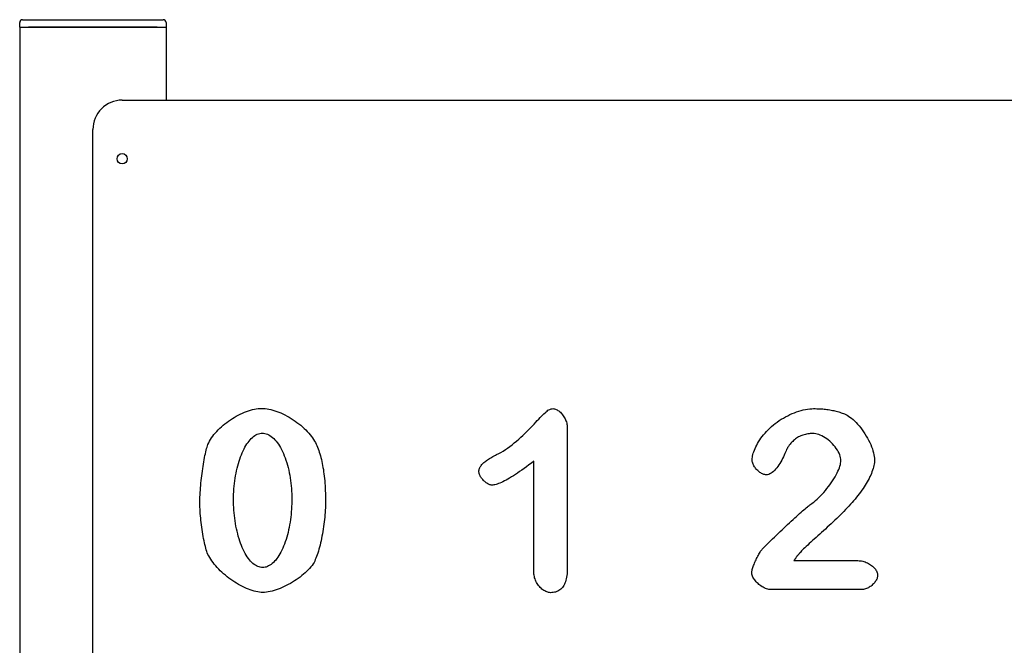
# Model space of a CAD drawing. Units: millimetres. Extents: x -1940 to 2360, y -1452 to 3960.
# Drawn here: x -440 to 232, y 3532 to 3960 of the extents above; entities that cross this region are included whole.
import ezdxf

# ---------------------------------------------------------------- set-up
doc = ezdxf.new("R2010")
doc.units = ezdxf.units.MM

# ---------------------------------------------------------------- blocks, each defined once
blk = doc.blocks.new('2D_pro_DWG')
at = {"color": 7, "linetype": 'Continuous'}
for p, q in [((-440, 3954.97), (-440, 3957.97)), ((-440, 3954.97), (-440, 2554.97)), ((-440, 3954.97), (-435, 3954.97)), ((-438, 3959.97), (-435, 3959.97)), ((-435, 3959.97), (-345, 3959.97)), ((-435, 3954.97), (-345, 3954.97)), ((-435, 3954.97), (-434, 3954.97)), ((-346, 3954.97), (-434, 3954.97)), ((-346, 3954.97), (-345, 3954.97)), ((-345, 3959.97), (-342, 3959.97)), ((-345, 3954.97), (-340, 3954.97)), ((-340, 3957.97), (-340, 3954.97)), ((-340, 3954.97), (-340, 3904.97)), ((-370, 3904.97), (790, 3904.97)), ((-390, 3124.97), (-390, 3884.97)), ((-286.54, 3691.69), (-285.16, 3692.23)), ((-285.16, 3692.23), (-283.78, 3692.72)), ((-283.78, 3692.72), (-282.41, 3693.15)), ((-282.41, 3693.15), (-281.05, 3693.52)), ((-281.05, 3693.52), (-279.71, 3693.83)), ((-279.71, 3693.83), (-278.39, 3694.07)), ((-278.39, 3694.07), (-277.09, 3694.25)), ((-277.09, 3694.25), (-275.82, 3694.35)), ((-275.82, 3694.35), (-274.57, 3694.39)), ((-274.57, 3694.39), (-273.46, 3694.36)), ((-273.46, 3694.36), (-272.3, 3694.26)), ((-272.3, 3694.26), (-271.08, 3694.1)), ((-271.08, 3694.1), (-269.82, 3693.87)), ((-269.82, 3693.87), (-268.52, 3693.58)), ((-268.52, 3693.58), (-267.18, 3693.23)), ((-267.18, 3693.23), (-265.82, 3692.81)), ((-265.82, 3692.81), (-264.44, 3692.34)), ((-264.44, 3692.34), (-263.04, 3691.81)), ((-81.2, 3691.4), (-80.49, 3692.03)), ((-80.49, 3692.03), (-79.82, 3692.58)), ((-79.82, 3692.58), (-79.18, 3693.04)), ((-79.18, 3693.04), (-78.58, 3693.42)), ((-78.58, 3693.42), (-78, 3693.71)), ((-78, 3693.71), (-77.44, 3693.94)), ((-77.44, 3693.94), (-76.89, 3694.09)), ((-76.89, 3694.09), (-76.34, 3694.17)), ((-76.34, 3694.17), (-75.78, 3694.2)), ((-75.78, 3694.2), (-75.21, 3694.16)), ((-75.21, 3694.16), (-74.65, 3694.06)), ((-74.65, 3694.06), (-74.07, 3693.89)), ((-74.07, 3693.89), (-73.5, 3693.66)), ((-73.5, 3693.66), (-72.93, 3693.37)), ((-72.93, 3693.37), (-72.36, 3693.03)), ((-72.36, 3693.03), (-71.8, 3692.63)), ((-71.8, 3692.63), (-71.25, 3692.19)), ((-71.25, 3692.19), (-70.72, 3691.7)), ((90.62, 3691.97), (92.15, 3692.48)), ((92.15, 3692.48), (93.67, 3692.92)), ((93.67, 3692.92), (95.18, 3693.3)), ((95.18, 3693.3), (96.67, 3693.62)), ((96.67, 3693.62), (98.13, 3693.87)), ((98.13, 3693.87), (99.56, 3694.05)), ((99.56, 3694.05), (100.94, 3694.16)), ((100.94, 3694.16), (102.27, 3694.2)), ((102.27, 3694.2), (103.33, 3694.19)), ((103.33, 3694.19), (104.38, 3694.17)), ((104.38, 3694.17), (105.41, 3694.13)), ((105.41, 3694.13), (106.43, 3694.09)), ((106.43, 3694.09), (107.44, 3694.02)), ((107.44, 3694.02), (108.44, 3693.95)), ((108.44, 3693.95), (109.42, 3693.86)), ((109.42, 3693.86), (110.39, 3693.76)), ((110.39, 3693.76), (111.35, 3693.64)), ((111.35, 3693.64), (112.3, 3693.51)), ((112.3, 3693.51), (113.23, 3693.36)), ((113.23, 3693.36), (114.15, 3693.2)), ((114.15, 3693.2), (115.06, 3693.03)), ((115.06, 3693.03), (115.95, 3692.84)), ((115.95, 3692.84), (116.83, 3692.64)), ((116.83, 3692.64), (117.7, 3692.43)), ((117.7, 3692.43), (118.55, 3692.2)), ((118.55, 3692.2), (119.4, 3691.96)), ((-298.61, 3684.75), (-297.35, 3685.68)), ((-297.35, 3685.68), (-296.05, 3686.57)), ((-296.05, 3686.57), (-294.74, 3687.43)), ((-294.74, 3687.43), (-293.4, 3688.25)), ((-293.4, 3688.25), (-292.05, 3689.03)), ((-292.05, 3689.03), (-290.68, 3689.76)), ((-290.68, 3689.76), (-289.31, 3690.45)), ((-289.31, 3690.45), (-287.93, 3691.1)), ((-287.93, 3691.1), (-286.54, 3691.69)), ((-263.04, 3691.81), (-261.63, 3691.22)), ((-261.63, 3691.22), (-260.22, 3690.58)), ((-260.22, 3690.58), (-258.8, 3689.89)), ((-258.8, 3689.89), (-257.39, 3689.15)), ((-257.39, 3689.15), (-256, 3688.36)), ((-256, 3688.36), (-254.61, 3687.53)), ((-254.61, 3687.53), (-253.25, 3686.66)), ((-253.25, 3686.66), (-251.91, 3685.74)), ((-251.91, 3685.74), (-250.6, 3684.8)), ((-87.52, 3684.87), (-86.46, 3686)), ((-86.46, 3686), (-85.45, 3687.08)), ((-85.45, 3687.08), (-84.5, 3688.09)), ((-84.5, 3688.09), (-83.6, 3689.03)), ((-83.6, 3689.03), (-82.75, 3689.9)), ((-82.75, 3689.9), (-81.95, 3690.69)), ((-81.95, 3690.69), (-81.2, 3691.4)), ((-70.72, 3691.7), (-70.19, 3691.17)), ((-70.19, 3691.17), (-69.69, 3690.6)), ((-69.69, 3690.6), (-69.21, 3690)), ((-69.21, 3690), (-68.75, 3689.37)), ((-68.75, 3689.37), (-68.31, 3688.71)), ((-68.31, 3688.71), (-67.9, 3688.02)), ((-67.9, 3688.02), (-67.53, 3687.32)), ((-67.53, 3687.32), (-67.19, 3686.59)), ((-67.19, 3686.59), (-66.88, 3685.85)), ((-66.88, 3685.85), (-66.62, 3685.1)), ((77.42, 3685.05), (78.78, 3686.01)), ((78.78, 3686.01), (80.18, 3686.92)), ((80.18, 3686.92), (81.61, 3687.79)), ((81.61, 3687.79), (83.07, 3688.61)), ((83.07, 3688.61), (84.55, 3689.39)), ((84.55, 3689.39), (86.05, 3690.12)), ((86.05, 3690.12), (87.56, 3690.79)), ((87.56, 3690.79), (89.09, 3691.41)), ((89.09, 3691.41), (90.62, 3691.97)), ((119.4, 3691.96), (120.23, 3691.71)), ((120.23, 3691.71), (121.04, 3691.44)), ((121.04, 3691.44), (121.85, 3691.15)), ((121.85, 3691.15), (122.64, 3690.86)), ((122.64, 3690.86), (123.42, 3690.55)), ((123.42, 3690.55), (124.19, 3690.22)), ((124.19, 3690.22), (125.11, 3689.74)), ((125.11, 3689.74), (126.07, 3689.16)), ((126.07, 3689.16), (127.08, 3688.46)), ((127.08, 3688.46), (128.11, 3687.66)), ((128.11, 3687.66), (129.16, 3686.76)), ((129.16, 3686.76), (130.22, 3685.78)), ((130.22, 3685.78), (131.28, 3684.71)), ((-306.39, 3677.55), (-305.42, 3678.64)), ((-305.42, 3678.64), (-304.4, 3679.71)), ((-304.4, 3679.71), (-303.32, 3680.77)), ((-303.32, 3680.77), (-302.2, 3681.8)), ((-302.2, 3681.8), (-301.04, 3682.81)), ((-301.04, 3682.81), (-299.84, 3683.8)), ((-299.84, 3683.8), (-298.61, 3684.75)), ((-250.6, 3684.8), (-249.33, 3683.82)), ((-249.33, 3683.82), (-248.09, 3682.81)), ((-248.09, 3682.81), (-246.89, 3681.77)), ((-246.89, 3681.77), (-245.74, 3680.72)), ((-245.74, 3680.72), (-244.64, 3679.64)), ((-244.64, 3679.64), (-243.59, 3678.56)), ((-94.92, 3677.26), (-93.58, 3678.59)), ((-93.58, 3678.59), (-92.27, 3679.9)), ((-92.27, 3679.9), (-91.01, 3681.19)), ((-91.01, 3681.19), (-89.79, 3682.46)), ((-89.79, 3682.46), (-88.63, 3683.69)), ((-88.63, 3683.69), (-87.52, 3684.87)), ((-66.62, 3685.1), (-66.4, 3684.34)), ((-66.4, 3684.34), (-66.22, 3683.58)), ((-66.22, 3683.58), (-66.09, 3682.82)), ((-66.09, 3682.82), (-66.01, 3682.05)), ((-66.01, 3682.05), (-65.98, 3681.3)), ((-65.98, 3681.3), (-65.98, 3585.29)), ((69.1, 3677.5), (70.14, 3678.65)), ((70.14, 3678.65), (71.24, 3679.78)), ((71.24, 3679.78), (72.38, 3680.9)), ((72.38, 3680.9), (73.57, 3681.98)), ((73.57, 3681.98), (74.81, 3683.04)), ((74.81, 3683.04), (76.1, 3684.06)), ((76.1, 3684.06), (77.42, 3685.05)), ((131.28, 3684.71), (132.34, 3683.56)), ((132.34, 3683.56), (133.39, 3682.35)), ((133.39, 3682.35), (134.41, 3681.07)), ((134.41, 3681.07), (135.42, 3679.74)), ((135.42, 3679.74), (136.39, 3678.36)), ((-310.92, 3670.8), (-310.34, 3671.94)), ((-310.34, 3671.94), (-309.68, 3673.07)), ((-309.68, 3673.07), (-308.96, 3674.21)), ((-308.96, 3674.21), (-308.16, 3675.33)), ((-308.16, 3675.33), (-307.31, 3676.45)), ((-307.31, 3676.45), (-306.39, 3677.55)), ((-284.06, 3671.11), (-283.34, 3672.07)), ((-283.34, 3672.07), (-282.59, 3672.95)), ((-282.59, 3672.95), (-281.83, 3673.77)), ((-281.83, 3673.77), (-281.05, 3674.51)), ((-281.05, 3674.51), (-280.25, 3675.17)), ((-280.25, 3675.17), (-279.44, 3675.75)), ((-279.44, 3675.75), (-278.62, 3676.25)), ((-278.62, 3676.25), (-277.77, 3676.67)), ((-277.77, 3676.67), (-276.92, 3676.99)), ((-276.92, 3676.99), (-276.05, 3677.23)), ((-276.05, 3677.23), (-275.17, 3677.37)), ((-275.17, 3677.37), (-274.28, 3677.42)), ((-274.28, 3677.42), (-273.42, 3677.37)), ((-273.42, 3677.37), (-272.54, 3677.24)), ((-272.54, 3677.24), (-271.67, 3677.01)), ((-271.67, 3677.01), (-270.79, 3676.68)), ((-270.79, 3676.68), (-269.92, 3676.27)), ((-269.92, 3676.27), (-269.05, 3675.77)), ((-269.05, 3675.77), (-268.19, 3675.19)), ((-268.19, 3675.19), (-267.35, 3674.51)), ((-267.35, 3674.51), (-266.51, 3673.75)), ((-266.51, 3673.75), (-265.69, 3672.91)), ((-265.69, 3672.91), (-264.88, 3671.99)), ((-264.88, 3671.99), (-264.09, 3670.99)), ((-243.59, 3678.56), (-242.6, 3677.46)), ((-242.6, 3677.46), (-241.66, 3676.36)), ((-241.66, 3676.36), (-240.8, 3675.27)), ((-240.8, 3675.27), (-240, 3674.17)), ((-240, 3674.17), (-239.27, 3673.09)), ((-239.27, 3673.09), (-238.61, 3672.02)), ((-238.61, 3672.02), (-238.03, 3670.97)), ((-102.16, 3670.75), (-100.66, 3672)), ((-100.66, 3672), (-99.18, 3673.29)), ((-99.18, 3673.29), (-97.73, 3674.6)), ((-97.73, 3674.6), (-96.31, 3675.93)), ((-96.31, 3675.93), (-94.92, 3677.26)), ((64.72, 3671.59), (65.48, 3672.78)), ((65.48, 3672.78), (66.3, 3673.97)), ((66.3, 3673.97), (67.18, 3675.15)), ((67.18, 3675.15), (68.11, 3676.33)), ((68.11, 3676.33), (69.1, 3677.5)), ((88.6, 3672.41), (87.97, 3671.83)), ((89.24, 3672.96), (88.6, 3672.41)), ((89.9, 3673.48), (89.24, 3672.96)), ((90.58, 3673.96), (89.9, 3673.48)), ((91.28, 3674.41), (90.58, 3673.96)), ((91.99, 3674.83), (91.28, 3674.41)), ((92.72, 3675.21), (91.99, 3674.83)), ((93.46, 3675.56), (92.72, 3675.21)), ((94.22, 3675.88), (93.46, 3675.56)), ((95, 3676.16), (94.22, 3675.88)), ((95.79, 3676.41), (95, 3676.16)), ((96.6, 3676.63), (95.79, 3676.41)), ((97.42, 3676.81), (96.6, 3676.63)), ((98.26, 3676.96), (97.42, 3676.81)), ((99.12, 3677.08), (98.26, 3676.96)), ((99.99, 3677.16), (99.12, 3677.08)), ((100.88, 3677.21), (99.99, 3677.16)), ((101.78, 3677.23), (100.88, 3677.21)), ((102.69, 3677.18), (101.78, 3677.23)), ((103.66, 3677.03), (102.69, 3677.18)), ((104.68, 3676.8), (103.66, 3677.03)), ((105.73, 3676.47), (104.68, 3676.8)), ((106.81, 3676.05), (105.73, 3676.47)), ((107.91, 3675.55), (106.81, 3676.05)), ((109.01, 3674.97), (107.91, 3675.55)), ((110.11, 3674.32), (109.01, 3674.97)), ((111.2, 3673.59), (110.11, 3674.32)), ((112.27, 3672.79), (111.2, 3673.59)), ((113.3, 3671.94), (112.27, 3672.79)), ((114.3, 3671.03), (113.3, 3671.94)), ((136.39, 3678.36), (137.32, 3676.95)), ((137.32, 3676.95), (138.21, 3675.5)), ((138.21, 3675.5), (139.05, 3674.03)), ((139.05, 3674.03), (139.84, 3672.55)), ((139.84, 3672.55), (140.56, 3671.07)), ((-312.91, 3664.64), (-312.62, 3665.81)), ((-312.62, 3665.81), (-312.32, 3666.9)), ((-312.32, 3666.9), (-312.02, 3667.91)), ((-312.02, 3667.91), (-311.72, 3668.83)), ((-311.72, 3668.83), (-311.42, 3669.66)), ((-311.42, 3669.66), (-310.92, 3670.8)), ((-287.98, 3664.04), (-287.38, 3665.36)), ((-287.38, 3665.36), (-286.76, 3666.63)), ((-286.76, 3666.63), (-286.12, 3667.84)), ((-286.12, 3667.84), (-285.45, 3669)), ((-285.45, 3669), (-284.77, 3670.09)), ((-284.77, 3670.09), (-284.06, 3671.11)), ((-264.09, 3670.99), (-263.32, 3669.91)), ((-263.32, 3669.91), (-262.58, 3668.76)), ((-262.58, 3668.76), (-261.86, 3667.53)), ((-261.86, 3667.53), (-261.16, 3666.24)), ((-261.16, 3666.24), (-260.5, 3664.89)), ((-238.03, 3670.97), (-237.53, 3669.95)), ((-237.53, 3669.95), (-237.06, 3668.92)), ((-237.06, 3668.92), (-236.62, 3667.85)), ((-236.62, 3667.85), (-236.19, 3666.75)), ((-236.19, 3666.75), (-235.77, 3665.62)), ((-235.77, 3665.62), (-235.38, 3664.46)), ((-111.31, 3664.32), (-109.8, 3665.22)), ((-109.8, 3665.22), (-108.27, 3666.2)), ((-108.27, 3666.2), (-106.74, 3667.25)), ((-106.74, 3667.25), (-105.21, 3668.36)), ((-105.21, 3668.36), (-103.68, 3669.53)), ((-103.68, 3669.53), (-102.16, 3670.75)), ((61.4, 3664.77), (61.8, 3665.84)), ((61.8, 3665.84), (62.26, 3666.95)), ((62.26, 3666.95), (62.78, 3668.08)), ((62.78, 3668.08), (63.37, 3669.24)), ((63.37, 3669.24), (64.01, 3670.41)), ((64.01, 3670.41), (64.72, 3671.59)), ((83.48, 3665.39), (83.08, 3664.49)), ((83.82, 3666.17), (83.48, 3665.39)), ((84.11, 3666.82), (83.82, 3666.17)), ((84.35, 3667.32), (84.11, 3666.82)), ((84.52, 3667.63), (84.35, 3667.32)), ((85.06, 3668.41), (84.52, 3667.63)), ((85.61, 3669.16), (85.06, 3668.41)), ((86.17, 3669.88), (85.61, 3669.16)), ((86.75, 3670.56), (86.17, 3669.88)), ((87.35, 3671.21), (86.75, 3670.56)), ((87.97, 3671.83), (87.35, 3671.21)), ((115.25, 3670.07), (114.3, 3671.03)), ((116.15, 3669.07), (115.25, 3670.07)), ((116.99, 3668.04), (116.15, 3669.07)), ((117.76, 3666.98), (116.99, 3668.04)), ((118.46, 3665.9), (117.76, 3666.98)), ((119.08, 3664.82), (118.46, 3665.9)), ((140.56, 3671.07), (141.23, 3669.59)), ((141.23, 3669.59), (141.83, 3668.13)), ((141.83, 3668.13), (142.36, 3666.69)), ((142.36, 3666.69), (142.81, 3665.29)), ((142.81, 3665.29), (143.19, 3663.94)), ((-314.28, 3657.83), (-314.02, 3659.3)), ((-314.02, 3659.3), (-313.75, 3660.73)), ((-313.75, 3660.73), (-313.47, 3662.09)), ((-313.47, 3662.09), (-313.19, 3663.4)), ((-313.19, 3663.4), (-312.91, 3664.64)), ((-290.13, 3658.25), (-289.63, 3659.77)), ((-289.63, 3659.77), (-289.1, 3661.24)), ((-289.1, 3661.24), (-288.55, 3662.66)), ((-288.55, 3662.66), (-287.98, 3664.04)), ((-260.5, 3664.89), (-259.86, 3663.47)), ((-259.86, 3663.47), (-259.25, 3662)), ((-259.25, 3662), (-258.67, 3660.47)), ((-258.67, 3660.47), (-258.12, 3658.9)), ((-258.12, 3658.9), (-257.61, 3657.27)), ((-235.38, 3664.46), (-235, 3663.26)), ((-235, 3663.26), (-234.64, 3662.04)), ((-234.64, 3662.04), (-234.3, 3660.78)), ((-234.3, 3660.78), (-233.97, 3659.49)), ((-233.97, 3659.49), (-233.67, 3658.17)), ((-121.72, 3658.37), (-121.09, 3658.84)), ((-121.09, 3658.84), (-120.43, 3659.31)), ((-120.43, 3659.31), (-119.75, 3659.77)), ((-119.75, 3659.77), (-119.03, 3660.22)), ((-119.03, 3660.22), (-118.29, 3660.67)), ((-118.29, 3660.67), (-117.53, 3661.11)), ((-117.53, 3661.11), (-116.74, 3661.54)), ((-116.74, 3661.54), (-115.94, 3661.96)), ((-115.94, 3661.96), (-115.12, 3662.37)), ((-115.12, 3662.37), (-114.27, 3662.78)), ((-114.27, 3662.78), (-112.81, 3663.5)), ((-112.81, 3663.5), (-111.31, 3664.32)), ((60.28, 3659.38), (60.31, 3660.12)), ((60.31, 3658.77), (60.28, 3659.38)), ((60.31, 3660.12), (60.4, 3660.93)), ((60.39, 3658.16), (60.31, 3658.77)), ((60.4, 3660.93), (60.56, 3661.81)), ((60.56, 3661.81), (60.78, 3662.75)), ((60.78, 3662.75), (61.05, 3663.74)), ((61.05, 3663.74), (61.4, 3664.77)), ((80.47, 3659.07), (79.85, 3657.93)), ((81.07, 3660.22), (80.47, 3659.07)), ((81.63, 3661.35), (81.07, 3660.22)), ((82.16, 3662.46), (81.63, 3661.35)), ((82.64, 3663.51), (82.16, 3662.46)), ((83.08, 3664.49), (82.64, 3663.51)), ((119.62, 3663.74), (119.08, 3664.82)), ((120.06, 3662.67), (119.62, 3663.74)), ((120.42, 3661.62), (120.06, 3662.67)), ((120.68, 3660.6), (120.42, 3661.62)), ((120.84, 3659.62), (120.68, 3660.6)), ((120.89, 3658.7), (120.84, 3659.62)), ((120.85, 3657.9), (120.89, 3658.7)), ((143.19, 3663.94), (143.48, 3662.64)), ((143.48, 3662.64), (143.7, 3661.41)), ((143.7, 3661.41), (143.83, 3660.25)), ((143.83, 3660.25), (143.87, 3659.19)), ((143.87, 3659.19), (143.84, 3658.28)), ((-315.24, 3651.58), (-315.02, 3653.19)), ((-315.02, 3653.19), (-314.78, 3654.77)), ((-314.78, 3654.77), (-314.53, 3656.32)), ((-314.53, 3656.32), (-314.28, 3657.83)), ((-292.2, 3650.08), (-291.84, 3651.78)), ((-291.84, 3651.78), (-291.46, 3653.45)), ((-291.46, 3653.45), (-291.04, 3655.09)), ((-291.04, 3655.09), (-290.6, 3656.69)), ((-290.6, 3656.69), (-290.13, 3658.25)), ((-257.61, 3657.27), (-257.13, 3655.61)), ((-257.13, 3655.61), (-256.68, 3653.91)), ((-256.68, 3653.91), (-256.27, 3652.17)), ((-256.27, 3652.17), (-255.89, 3650.41)), ((-233.67, 3658.17), (-233.38, 3656.82)), ((-233.38, 3656.82), (-233.1, 3655.43)), ((-233.1, 3655.43), (-232.85, 3654.02)), ((-232.85, 3654.02), (-232.61, 3652.57)), ((-232.61, 3652.57), (-232.39, 3651.09)), ((-126.4, 3651.24), (-126.37, 3651.77)), ((-126.37, 3651.77), (-126.29, 3652.3)), ((-126.29, 3652.3), (-126.15, 3652.83)), ((-126.15, 3652.83), (-125.97, 3653.35)), ((-125.97, 3653.35), (-125.74, 3653.87)), ((-125.74, 3653.87), (-125.46, 3654.39)), ((-125.46, 3654.39), (-125.13, 3654.9)), ((-125.13, 3654.9), (-124.76, 3655.41)), ((-124.76, 3655.41), (-124.35, 3655.92)), ((-124.35, 3655.92), (-123.9, 3656.42)), ((-123.9, 3656.42), (-123.41, 3656.92)), ((-123.41, 3656.92), (-122.88, 3657.41)), ((-122.88, 3657.41), (-122.32, 3657.89)), ((-122.32, 3657.89), (-121.72, 3658.37)), ((-97.05, 3652.2), (-98.56, 3651.15)), ((-95.49, 3653.31), (-97.05, 3652.2)), ((-93.89, 3654.48), (-95.49, 3653.31)), ((-92.23, 3655.7), (-93.89, 3654.48)), ((-90.52, 3656.98), (-92.23, 3655.7)), ((-88.77, 3658.32), (-90.52, 3656.98)), ((-88.77, 3582), (-88.77, 3658.32)), ((60.52, 3657.55), (60.39, 3658.16)), ((60.71, 3656.93), (60.52, 3657.55)), ((60.94, 3656.32), (60.71, 3656.93)), ((61.21, 3655.72), (60.94, 3656.32)), ((61.52, 3655.12), (61.21, 3655.72)), ((61.87, 3654.54), (61.52, 3655.12)), ((62.25, 3653.97), (61.87, 3654.54)), ((62.66, 3653.42), (62.25, 3653.97)), ((63.1, 3652.89), (62.66, 3653.42)), ((63.56, 3652.38), (63.1, 3652.89)), ((64.05, 3651.89), (63.56, 3652.38)), ((64.56, 3651.44), (64.05, 3651.89)), ((75.56, 3651.93), (74.79, 3651.18)), ((76.32, 3652.76), (75.56, 3651.93)), ((77.07, 3653.68), (76.32, 3652.76)), ((77.8, 3654.66), (77.07, 3653.68)), ((78.51, 3655.71), (77.8, 3654.66)), ((79.19, 3656.8), (78.51, 3655.71)), ((79.85, 3657.93), (79.19, 3656.8)), ((118.88, 3651.48), (119.41, 3652.69)), ((119.41, 3652.69), (119.85, 3653.86)), ((119.85, 3653.86), (120.22, 3654.98)), ((120.22, 3654.98), (120.51, 3656.02)), ((120.51, 3656.02), (120.72, 3657)), ((120.72, 3657), (120.85, 3657.9)), ((142.52, 3652.17), (142.13, 3651.08)), ((142.87, 3653.25), (142.52, 3652.17)), ((143.16, 3654.3), (142.87, 3653.25)), ((143.41, 3655.34), (143.16, 3654.3)), ((143.61, 3656.35), (143.41, 3655.34)), ((143.75, 3657.33), (143.61, 3656.35)), ((143.84, 3658.28), (143.75, 3657.33)), ((-316.2, 3643.33), (-316.03, 3644.99)), ((-316.03, 3644.99), (-315.85, 3646.65)), ((-315.85, 3646.65), (-315.66, 3648.3)), ((-315.66, 3648.3), (-315.46, 3649.95)), ((-315.46, 3649.95), (-315.24, 3651.58)), ((-293.08, 3644.8), (-292.82, 3646.59)), ((-292.82, 3646.59), (-292.53, 3648.35)), ((-292.53, 3648.35), (-292.2, 3650.08)), ((-255.89, 3650.41), (-255.55, 3648.63)), ((-255.55, 3648.63), (-255.25, 3646.83)), ((-255.25, 3646.83), (-254.98, 3645.02)), ((-254.98, 3645.02), (-254.75, 3643.2)), ((-232.39, 3651.09), (-232.19, 3649.58)), ((-232.19, 3649.58), (-232.01, 3648.04)), ((-232.01, 3648.04), (-231.84, 3646.46)), ((-231.84, 3646.46), (-231.69, 3644.86)), ((-126.37, 3650.77), (-126.4, 3651.24)), ((-126.29, 3650.28), (-126.37, 3650.77)), ((-126.16, 3649.78), (-126.29, 3650.28)), ((-125.98, 3649.27), (-126.16, 3649.78)), ((-125.76, 3648.75), (-125.98, 3649.27)), ((-125.49, 3648.23), (-125.76, 3648.75)), ((-125.19, 3647.71), (-125.49, 3648.23)), ((-124.86, 3647.19), (-125.19, 3647.71)), ((-124.49, 3646.67), (-124.86, 3647.19)), ((-124.1, 3646.17), (-124.49, 3646.67)), ((-123.68, 3645.68), (-124.1, 3646.17)), ((-123.24, 3645.2), (-123.68, 3645.68)), ((-122.79, 3644.74), (-123.24, 3645.2)), ((-107.79, 3645.37), (-108.91, 3644.77)), ((-106.61, 3646.02), (-107.79, 3645.37)), ((-105.39, 3646.74), (-106.61, 3646.02)), ((-104.12, 3647.5), (-105.39, 3646.74)), ((-102.81, 3648.33), (-104.12, 3647.5)), ((-101.44, 3649.21), (-102.81, 3648.33)), ((-100.03, 3650.15), (-101.44, 3649.21)), ((-98.56, 3651.15), (-100.03, 3650.15)), ((65.08, 3651.01), (64.56, 3651.44)), ((65.61, 3650.62), (65.08, 3651.01)), ((66.15, 3650.26), (65.61, 3650.62)), ((66.7, 3649.95), (66.15, 3650.26)), ((67.26, 3649.67), (66.7, 3649.95)), ((67.81, 3649.44), (67.26, 3649.67)), ((68.36, 3649.25), (67.81, 3649.44)), ((68.91, 3649.12), (68.36, 3649.25)), ((69.45, 3649.04), (68.91, 3649.12)), ((69.98, 3649.01), (69.45, 3649.04)), ((70.79, 3649.07), (69.98, 3649.01)), ((71.59, 3649.26), (70.79, 3649.07)), ((72.4, 3649.57), (71.59, 3649.26)), ((73.2, 3650), (72.4, 3649.57)), ((74, 3650.54), (73.2, 3650)), ((74.79, 3651.18), (74, 3650.54)), ((115.25, 3644.92), (116.1, 3646.27)), ((116.1, 3646.27), (116.89, 3647.61)), ((116.89, 3647.61), (117.63, 3648.93)), ((117.63, 3648.93), (118.29, 3650.22)), ((118.29, 3650.22), (118.88, 3651.48)), ((139.55, 3645.42), (138.92, 3644.27)), ((140.15, 3646.57), (139.55, 3645.42)), ((140.71, 3647.72), (140.15, 3646.57)), ((141.22, 3648.85), (140.71, 3647.72)), ((141.7, 3649.97), (141.22, 3648.85)), ((142.13, 3651.08), (141.7, 3649.97)), ((-316.71, 3636.83), (-316.6, 3638.42)), ((-316.6, 3638.42), (-316.48, 3640.04)), ((-316.48, 3640.04), (-316.35, 3641.68)), ((-316.35, 3641.68), (-316.2, 3643.33)), ((-293.8, 3637.47), (-293.67, 3639.33)), ((-293.67, 3639.33), (-293.51, 3641.17)), ((-293.51, 3641.17), (-293.31, 3643)), ((-293.31, 3643), (-293.08, 3644.8)), ((-254.75, 3643.2), (-254.55, 3641.38)), ((-254.55, 3641.38), (-254.39, 3639.57)), ((-254.39, 3639.57), (-254.27, 3637.77)), ((-231.69, 3644.86), (-231.56, 3643.22)), ((-231.56, 3643.22), (-231.44, 3641.55)), ((-231.44, 3641.55), (-231.35, 3639.85)), ((-231.35, 3639.85), (-231.27, 3638.12)), ((-122.32, 3644.31), (-122.79, 3644.74)), ((-121.83, 3643.9), (-122.32, 3644.31)), ((-121.34, 3643.52), (-121.83, 3643.9)), ((-120.84, 3643.18), (-121.34, 3643.52)), ((-120.34, 3642.86), (-120.84, 3643.18)), ((-119.84, 3642.59), (-120.34, 3642.86)), ((-119.35, 3642.36), (-119.84, 3642.59)), ((-118.86, 3642.18), (-119.35, 3642.36)), ((-118.38, 3642.04), (-118.86, 3642.18)), ((-117.92, 3641.96), (-118.38, 3642.04)), ((-117.47, 3641.93), (-117.92, 3641.96)), ((-116.84, 3641.96), (-117.47, 3641.93)), ((-116.15, 3642.04), (-116.84, 3641.96)), ((-115.41, 3642.18), (-116.15, 3642.04)), ((-114.63, 3642.38), (-115.41, 3642.18)), ((-113.8, 3642.64), (-114.63, 3642.38)), ((-112.92, 3642.95), (-113.8, 3642.64)), ((-111.99, 3643.32), (-112.92, 3642.95)), ((-111.01, 3643.75), (-111.99, 3643.32)), ((-109.98, 3644.23), (-111.01, 3643.75)), ((-108.91, 3644.77), (-109.98, 3644.23)), ((109.16, 3636.99), (110.27, 3638.26)), ((110.27, 3638.26), (111.34, 3639.56)), ((111.34, 3639.56), (112.38, 3640.88)), ((112.38, 3640.88), (113.39, 3642.22)), ((113.39, 3642.22), (114.34, 3643.57)), ((114.34, 3643.57), (115.25, 3644.92)), ((135.19, 3638.4), (134.34, 3637.21)), ((136.01, 3639.58), (135.19, 3638.4)), ((136.79, 3640.76), (136.01, 3639.58)), ((137.53, 3641.93), (136.79, 3640.76)), ((138.24, 3643.1), (137.53, 3641.93)), ((138.92, 3644.27), (138.24, 3643.1)), ((-316.94, 3630.81), (-316.91, 3632.25)), ((-316.91, 3632.25), (-316.86, 3633.74)), ((-316.86, 3633.74), (-316.79, 3635.27)), ((-316.79, 3635.27), (-316.71, 3636.83)), ((-293.97, 3631.84), (-293.95, 3633.73)), ((-293.95, 3630.12), (-293.97, 3631.84)), ((-293.95, 3633.73), (-293.89, 3635.6)), ((-293.89, 3635.6), (-293.8, 3637.47)), ((-254.27, 3637.77), (-254.18, 3636)), ((-254.18, 3636), (-254.13, 3634.24)), ((-254.13, 3634.24), (-254.11, 3632.52)), ((-254.11, 3632.52), (-254.13, 3630.8)), ((-231.27, 3638.12), (-231.21, 3636.35)), ((-231.21, 3636.35), (-231.16, 3634.56)), ((-231.16, 3634.56), (-231.14, 3632.73)), ((-231.14, 3632.73), (-231.13, 3630.87)), ((103.45, 3631.35), (104.6, 3632.36)), ((104.6, 3632.36), (105.75, 3633.44)), ((105.75, 3633.44), (106.9, 3634.58)), ((106.9, 3634.58), (108.04, 3635.76)), ((108.04, 3635.76), (109.16, 3636.99)), ((130.61, 3632.44), (129.6, 3631.24)), ((131.59, 3633.64), (130.61, 3632.44)), ((132.54, 3634.83), (131.59, 3633.64)), ((133.46, 3636.03), (132.54, 3634.83)), ((134.34, 3637.21), (133.46, 3636.03)), ((-316.95, 3629.42), (-316.94, 3630.81)), ((-316.94, 3628.16), (-316.95, 3629.42)), ((-316.9, 3626.83), (-316.94, 3628.16)), ((-316.84, 3625.45), (-316.9, 3626.83)), ((-316.76, 3624.01), (-316.84, 3625.45)), ((-293.9, 3628.36), (-293.95, 3630.12)), ((-293.82, 3626.57), (-293.9, 3628.36)), ((-293.7, 3624.77), (-293.82, 3626.57)), ((-293.55, 3622.96), (-293.7, 3624.77)), ((-254.35, 3625.51), (-254.49, 3623.72)), ((-254.25, 3627.29), (-254.35, 3625.51)), ((-254.17, 3629.06), (-254.25, 3627.29)), ((-254.13, 3630.8), (-254.17, 3629.06)), ((-231.32, 3624.87), (-231.42, 3623.3)), ((-231.24, 3626.42), (-231.32, 3624.87)), ((-231.18, 3627.94), (-231.24, 3626.42)), ((-231.14, 3629.43), (-231.18, 3627.94)), ((-231.13, 3630.87), (-231.14, 3629.43)), ((94.68, 3624.26), (95.6, 3625.06)), ((95.6, 3625.06), (96.45, 3625.8)), ((96.45, 3625.8), (97.25, 3626.47)), ((97.25, 3626.47), (97.98, 3627.07)), ((97.98, 3627.07), (98.63, 3627.61)), ((98.63, 3627.61), (99.22, 3628.06)), ((99.22, 3628.06), (99.72, 3628.44)), ((99.72, 3628.44), (100.14, 3628.74)), ((100.14, 3628.74), (101.21, 3629.53)), ((101.21, 3629.53), (102.32, 3630.4)), ((102.32, 3630.4), (103.45, 3631.35)), ((124.11, 3625.21), (122.94, 3623.99)), ((125.26, 3626.42), (124.11, 3625.21)), ((126.39, 3627.63), (125.26, 3626.42)), ((127.49, 3628.83), (126.39, 3627.63)), ((128.56, 3630.04), (127.49, 3628.83)), ((129.6, 3631.24), (128.56, 3630.04)), ((-316.66, 3622.53), (-316.76, 3624.01)), ((-316.53, 3621.01), (-316.66, 3622.53)), ((-316.39, 3619.46), (-316.53, 3621.01)), ((-316.23, 3617.89), (-316.39, 3619.46)), ((-293.37, 3621.13), (-293.55, 3622.96)), ((-293.15, 3619.31), (-293.37, 3621.13)), ((-292.9, 3617.49), (-293.15, 3619.31)), ((-255.09, 3618.34), (-255.35, 3616.56)), ((-254.86, 3620.13), (-255.09, 3618.34)), ((-254.66, 3621.92), (-254.86, 3620.13)), ((-254.49, 3623.72), (-254.66, 3621.92)), ((-231.85, 3618.46), (-232.04, 3616.82)), ((-231.69, 3620.09), (-231.85, 3618.46)), ((-231.54, 3621.7), (-231.69, 3620.09)), ((-231.42, 3623.3), (-231.54, 3621.7)), ((86.99, 3617.33), (88.2, 3618.44)), ((88.2, 3618.44), (89.37, 3619.52)), ((89.37, 3619.52), (90.52, 3620.56)), ((90.52, 3620.56), (91.63, 3621.55)), ((91.63, 3621.55), (92.69, 3622.51)), ((92.69, 3622.51), (93.71, 3623.41)), ((93.71, 3623.41), (94.68, 3624.26)), ((118.03, 3619.14), (116.76, 3617.92)), ((119.28, 3620.35), (118.03, 3619.14)), ((120.52, 3621.57), (119.28, 3620.35)), ((121.74, 3622.78), (120.52, 3621.57)), ((122.94, 3623.99), (121.74, 3622.78)), ((-316.05, 3616.31), (-316.23, 3617.89)), ((-315.85, 3614.72), (-316.05, 3616.31)), ((-315.64, 3613.12), (-315.85, 3614.72)), ((-315.41, 3611.54), (-315.64, 3613.12)), ((-315.17, 3609.97), (-315.41, 3611.54)), ((-292.61, 3615.69), (-292.9, 3617.49)), ((-292.29, 3613.89), (-292.61, 3615.69)), ((-291.93, 3612.12), (-292.29, 3613.89)), ((-291.54, 3610.37), (-291.93, 3612.12)), ((-256.34, 3611.32), (-256.73, 3609.63)), ((-255.98, 3613.05), (-256.34, 3611.32)), ((-255.65, 3614.8), (-255.98, 3613.05)), ((-255.35, 3616.56), (-255.65, 3614.8)), ((-232.71, 3611.91), (-232.97, 3610.29)), ((-232.47, 3613.55), (-232.71, 3611.91)), ((-232.24, 3615.18), (-232.47, 3613.55)), ((-232.04, 3616.82), (-232.24, 3615.18)), ((79.38, 3610.18), (80.67, 3611.41)), ((80.67, 3611.41), (81.96, 3612.63)), ((81.96, 3612.63), (83.24, 3613.84)), ((83.24, 3613.84), (84.51, 3615.02)), ((84.51, 3615.02), (85.76, 3616.19)), ((85.76, 3616.19), (86.99, 3617.33)), ((110.28, 3611.91), (108.98, 3610.73)), ((111.58, 3613.1), (110.28, 3611.91)), ((112.88, 3614.3), (111.58, 3613.1)), ((114.18, 3615.5), (112.88, 3614.3)), ((115.48, 3616.71), (114.18, 3615.5)), ((116.76, 3617.92), (115.48, 3616.71)), ((-314.92, 3608.42), (-315.17, 3609.97)), ((-314.65, 3606.9), (-314.92, 3608.42)), ((-314.38, 3605.42), (-314.65, 3606.9)), ((-314.09, 3603.98), (-314.38, 3605.42)), ((-291.12, 3608.66), (-291.54, 3610.37)), ((-290.67, 3606.97), (-291.12, 3608.66)), ((-290.18, 3605.33), (-290.67, 3606.97)), ((-289.66, 3603.73), (-290.18, 3605.33)), ((-258.1, 3604.74), (-258.61, 3603.2)), ((-257.61, 3606.33), (-258.1, 3604.74)), ((-257.16, 3607.96), (-257.61, 3606.33)), ((-256.73, 3609.63), (-257.16, 3607.96)), ((-233.84, 3605.51), (-234.16, 3603.97)), ((-233.53, 3607.08), (-233.84, 3605.51)), ((-233.24, 3608.68), (-233.53, 3607.08)), ((-232.97, 3610.29), (-233.24, 3608.68)), ((73, 3603.99), (74.25, 3605.22)), ((74.25, 3605.22), (75.52, 3606.45)), ((75.52, 3606.45), (76.8, 3607.69)), ((76.8, 3607.69), (78.08, 3608.94)), ((78.08, 3608.94), (79.38, 3610.18)), ((102.68, 3605.06), (101.49, 3603.99)), ((103.9, 3606.16), (102.68, 3605.06)), ((105.14, 3607.27), (103.9, 3606.16)), ((106.4, 3608.41), (105.14, 3607.27)), ((107.68, 3609.57), (106.4, 3608.41)), ((108.98, 3610.73), (107.68, 3609.57)), ((-313.8, 3602.59), (-314.09, 3603.98)), ((-313.5, 3601.27), (-313.8, 3602.59)), ((-313.19, 3600), (-313.5, 3601.27)), ((-312.88, 3598.82), (-313.19, 3600)), ((-312.56, 3597.71), (-312.88, 3598.82)), ((-289.12, 3602.18), (-289.66, 3603.73)), ((-288.54, 3600.67), (-289.12, 3602.18)), ((-287.94, 3599.23), (-288.54, 3600.67)), ((-287.3, 3597.84), (-287.94, 3599.23)), ((-260.32, 3598.84), (-260.95, 3597.5)), ((-259.72, 3600.24), (-260.32, 3598.84)), ((-259.15, 3601.69), (-259.72, 3600.24)), ((-258.61, 3603.2), (-259.15, 3601.69)), ((-235.58, 3598.16), (-235.97, 3596.82)), ((-235.21, 3599.55), (-235.58, 3598.16)), ((-234.85, 3600.98), (-235.21, 3599.55)), ((-234.5, 3602.46), (-234.85, 3600.98)), ((-234.16, 3603.97), (-234.5, 3602.46)), ((66.82, 3597.7), (67.16, 3598.1)), ((67.16, 3598.1), (68.26, 3599.23)), ((68.26, 3599.23), (69.4, 3600.39)), ((69.4, 3600.39), (70.57, 3601.57)), ((70.57, 3601.57), (71.78, 3602.77)), ((71.78, 3602.77), (73, 3603.99)), ((95.43, 3598.37), (94.67, 3597.61)), ((96.28, 3599.19), (95.43, 3598.37)), ((97.21, 3600.06), (96.28, 3599.19)), ((98.2, 3600.98), (97.21, 3600.06)), ((99.25, 3601.95), (98.2, 3600.98)), ((100.35, 3602.95), (99.25, 3601.95)), ((101.49, 3603.99), (100.35, 3602.95)), ((-312.23, 3596.69), (-312.56, 3597.71)), ((-311.91, 3595.77), (-312.23, 3596.69)), ((-311.42, 3594.64), (-311.91, 3595.77)), ((-310.87, 3593.51), (-311.42, 3594.64)), ((-310.23, 3592.38), (-310.87, 3593.51)), ((-309.53, 3591.24), (-310.23, 3592.38)), ((-308.77, 3590.1), (-309.53, 3591.24)), ((-286.65, 3596.51), (-287.3, 3597.84)), ((-285.97, 3595.24), (-286.65, 3596.51)), ((-285.26, 3594.05), (-285.97, 3595.24)), ((-284.54, 3592.92), (-285.26, 3594.05)), ((-283.8, 3591.87), (-284.54, 3592.92)), ((-283.03, 3590.89), (-283.8, 3591.87)), ((-264.41, 3591.72), (-265.16, 3590.77)), ((-263.68, 3592.74), (-264.41, 3591.72)), ((-262.96, 3593.83), (-263.68, 3592.74)), ((-262.27, 3594.99), (-262.96, 3593.83)), ((-261.59, 3596.21), (-262.27, 3594.99)), ((-260.95, 3597.5), (-261.59, 3596.21)), ((-237.64, 3592.03), (-238.08, 3591)), ((-237.2, 3593.13), (-237.64, 3592.03)), ((-236.78, 3594.3), (-237.2, 3593.13)), ((-236.37, 3595.53), (-236.78, 3594.3)), ((-235.97, 3596.82), (-236.37, 3595.53)), ((62.93, 3590.99), (63.31, 3591.79)), ((63.31, 3591.79), (63.7, 3592.58)), ((63.7, 3592.58), (64.1, 3593.35)), ((64.1, 3593.35), (64.5, 3594.09)), ((64.5, 3594.09), (64.9, 3594.81)), ((64.9, 3594.81), (65.3, 3595.48)), ((65.3, 3595.48), (65.69, 3596.12)), ((65.69, 3596.12), (66.08, 3596.7)), ((66.08, 3596.7), (66.45, 3597.23)), ((66.45, 3597.23), (66.82, 3597.7)), ((89.5, 3591.38), (89.32, 3591.12)), ((89.67, 3591.63), (89.5, 3591.38)), ((89.85, 3591.88), (89.67, 3591.63)), ((90.03, 3592.12), (89.85, 3591.88)), ((90.2, 3592.36), (90.03, 3592.12)), ((90.38, 3592.6), (90.2, 3592.36)), ((90.55, 3592.84), (90.38, 3592.6)), ((90.73, 3593.07), (90.55, 3592.84)), ((90.9, 3593.3), (90.73, 3593.07)), ((91.07, 3593.52), (90.9, 3593.3)), ((91.25, 3593.74), (91.07, 3593.52)), ((91.42, 3593.96), (91.25, 3593.74)), ((91.59, 3594.17), (91.42, 3593.96)), ((91.76, 3594.38), (91.59, 3594.17)), ((91.94, 3594.59), (91.76, 3594.38)), ((92.11, 3594.8), (91.94, 3594.59)), ((92.28, 3595), (92.11, 3594.8)), ((92.45, 3595.2), (92.28, 3595)), ((92.62, 3595.39), (92.45, 3595.2)), ((92.79, 3595.58), (92.62, 3595.39)), ((92.96, 3595.77), (92.79, 3595.58)), ((93.42, 3596.3), (92.96, 3595.77)), ((93.99, 3596.92), (93.42, 3596.3)), ((94.67, 3597.61), (93.99, 3596.92)), ((-307.94, 3588.97), (-308.77, 3590.1)), ((-307.06, 3587.84), (-307.94, 3588.97)), ((-306.12, 3586.72), (-307.06, 3587.84)), ((-305.13, 3585.61), (-306.12, 3586.72)), ((-304.09, 3584.52), (-305.13, 3585.61)), ((-303, 3583.44), (-304.09, 3584.52)), ((-282.26, 3589.99), (-283.03, 3590.89)), ((-281.47, 3589.16), (-282.26, 3589.99)), ((-280.66, 3588.42), (-281.47, 3589.16)), ((-279.85, 3587.76), (-280.66, 3588.42)), ((-279.03, 3587.19), (-279.85, 3587.76)), ((-278.2, 3586.7), (-279.03, 3587.19)), ((-277.38, 3586.3), (-278.2, 3586.7)), ((-276.55, 3585.99), (-277.38, 3586.3)), ((-275.72, 3585.77), (-276.55, 3585.99)), ((-274.9, 3585.63), (-275.72, 3585.77)), ((-274.09, 3585.59), (-274.9, 3585.63)), ((-273.27, 3585.63), (-274.09, 3585.59)), ((-272.44, 3585.76), (-273.27, 3585.63)), ((-271.61, 3585.98), (-272.44, 3585.76)), ((-270.79, 3586.29), (-271.61, 3585.98)), ((-269.96, 3586.69), (-270.79, 3586.29)), ((-269.14, 3587.16), (-269.96, 3586.69)), ((-268.32, 3587.73), (-269.14, 3587.16)), ((-267.51, 3588.37), (-268.32, 3587.73)), ((-266.72, 3589.09), (-267.51, 3588.37)), ((-265.93, 3589.89), (-266.72, 3589.09)), ((-265.16, 3590.77), (-265.93, 3589.89)), ((-242.01, 3585.07), (-242.95, 3584.05)), ((-241.14, 3586.09), (-242.01, 3585.07)), ((-240.34, 3587.12), (-241.14, 3586.09)), ((-239.62, 3588.15), (-240.34, 3587.12)), ((-238.98, 3589.17), (-239.62, 3588.15)), ((-238.53, 3590.05), (-238.98, 3589.17)), ((-238.08, 3591), (-238.53, 3590.05)), ((-65.98, 3585.29), (-66, 3583.92)), ((60.33, 3584.21), (60.51, 3584.85)), ((60.51, 3584.85), (60.73, 3585.54)), ((60.73, 3585.54), (60.97, 3586.26)), ((60.97, 3586.26), (61.25, 3587)), ((61.25, 3587), (61.54, 3587.78)), ((61.54, 3587.78), (61.86, 3588.57)), ((61.86, 3588.57), (62.2, 3589.37)), ((62.2, 3589.37), (62.56, 3590.18)), ((62.56, 3590.18), (62.93, 3590.99)), ((88.97, 3590.6), (88.79, 3590.34)), ((88.79, 3590.34), (132.53, 3590.34)), ((89.14, 3590.86), (88.97, 3590.6)), ((89.32, 3591.12), (89.14, 3590.86)), ((132.53, 3590.34), (133.35, 3590.31)), ((133.35, 3590.31), (134.18, 3590.23)), ((134.18, 3590.23), (135, 3590.1)), ((135, 3590.1), (135.81, 3589.92)), ((135.81, 3589.92), (136.62, 3589.7)), ((136.62, 3589.7), (137.41, 3589.43)), ((137.41, 3589.43), (138.19, 3589.13)), ((138.19, 3589.13), (138.95, 3588.78)), ((138.95, 3588.78), (139.69, 3588.4)), ((139.69, 3588.4), (140.4, 3587.99)), ((140.4, 3587.99), (141.08, 3587.56)), ((141.08, 3587.56), (141.74, 3587.09)), ((141.74, 3587.09), (142.36, 3586.6)), ((142.36, 3586.6), (142.94, 3586.09)), ((142.94, 3586.09), (143.48, 3585.55)), ((143.48, 3585.55), (143.98, 3585.01)), ((143.98, 3585.01), (144.43, 3584.45)), ((144.43, 3584.45), (144.83, 3583.87)), ((-301.88, 3582.38), (-303, 3583.44)), ((-300.72, 3581.34), (-301.88, 3582.38)), ((-299.53, 3580.32), (-300.72, 3581.34)), ((-298.3, 3579.33), (-299.53, 3580.32)), ((-297.05, 3578.36), (-298.3, 3579.33)), ((-295.77, 3577.43), (-297.05, 3578.36)), ((-249.79, 3578.21), (-251.08, 3577.31)), ((-248.53, 3579.13), (-249.79, 3578.21)), ((-247.31, 3580.08), (-248.53, 3579.13)), ((-246.14, 3581.05), (-247.31, 3580.08)), ((-245.02, 3582.04), (-246.14, 3581.05)), ((-243.96, 3583.04), (-245.02, 3582.04)), ((-242.95, 3584.05), (-243.96, 3583.04)), ((-88.74, 3581.16), (-88.77, 3582)), ((-88.65, 3580.32), (-88.74, 3581.16)), ((-88.49, 3579.49), (-88.65, 3580.32)), ((-88.29, 3578.67), (-88.49, 3579.49)), ((-88.03, 3577.85), (-88.29, 3578.67)), ((-87.72, 3577.05), (-88.03, 3577.85)), ((-66.7, 3577.91), (-66.95, 3576.89)), ((-66.48, 3579), (-66.7, 3577.91)), ((-66.3, 3580.14), (-66.48, 3579)), ((-66.16, 3581.34), (-66.3, 3580.14)), ((-66.06, 3582.6), (-66.16, 3581.34)), ((-66, 3583.92), (-66.06, 3582.6)), ((59.99, 3582.19), (60.01, 3582.6)), ((60.02, 3581.6), (59.99, 3582.19)), ((60.01, 3582.6), (60.08, 3583.08)), ((60.13, 3580.98), (60.02, 3581.6)), ((60.08, 3583.08), (60.19, 3583.62)), ((60.3, 3580.36), (60.13, 3580.98)), ((60.19, 3583.62), (60.33, 3584.21)), ((60.53, 3579.71), (60.3, 3580.36)), ((60.83, 3579.06), (60.53, 3579.71)), ((61.18, 3578.41), (60.83, 3579.06)), ((61.58, 3577.76), (61.18, 3578.41)), ((62.03, 3577.11), (61.58, 3577.76)), ((144.83, 3583.87), (145.17, 3583.29)), ((145.17, 3583.29), (145.46, 3582.71)), ((145.57, 3578.21), (145.33, 3577.66)), ((145.46, 3582.71), (145.7, 3582.11)), ((145.76, 3578.76), (145.57, 3578.21)), ((145.7, 3582.11), (145.87, 3581.52)), ((145.89, 3579.3), (145.76, 3578.76)), ((145.87, 3581.52), (145.97, 3580.93)), ((145.98, 3579.83), (145.89, 3579.3)), ((145.97, 3580.93), (146, 3580.35)), ((146, 3580.35), (145.98, 3579.83)), ((-294.48, 3576.53), (-295.77, 3577.43)), ((-293.17, 3575.66), (-294.48, 3576.53)), ((-291.84, 3574.83), (-293.17, 3575.66)), ((-290.51, 3574.05), (-291.84, 3574.83)), ((-289.17, 3573.3), (-290.51, 3574.05)), ((-287.83, 3572.6), (-289.17, 3573.3)), ((-286.49, 3571.95), (-287.83, 3572.6)), ((-285.15, 3571.35), (-286.49, 3571.95)), ((-283.82, 3570.8), (-285.15, 3571.35)), ((-262.14, 3571.36), (-263.54, 3570.81)), ((-260.73, 3571.95), (-262.14, 3571.36)), ((-259.32, 3572.59), (-260.73, 3571.95)), ((-257.92, 3573.28), (-259.32, 3572.59)), ((-256.52, 3574.02), (-257.92, 3573.28)), ((-255.13, 3574.79), (-256.52, 3574.02)), ((-253.76, 3575.59), (-255.13, 3574.79)), ((-252.41, 3576.43), (-253.76, 3575.59)), ((-251.08, 3577.31), (-252.41, 3576.43)), ((-87.37, 3576.27), (-87.72, 3577.05)), ((-86.97, 3575.5), (-87.37, 3576.27)), ((-86.54, 3574.76), (-86.97, 3575.5)), ((-86.06, 3574.04), (-86.54, 3574.76)), ((-85.56, 3573.36), (-86.06, 3574.04)), ((-85.02, 3572.7), (-85.56, 3573.36)), ((-84.46, 3572.08), (-85.02, 3572.7)), ((-83.88, 3571.5), (-84.46, 3572.08)), ((-83.27, 3570.95), (-83.88, 3571.5)), ((-69.88, 3571.35), (-70.45, 3570.79)), ((-69.34, 3571.97), (-69.88, 3571.35)), ((-68.84, 3572.64), (-69.34, 3571.97)), ((-68.39, 3573.37), (-68.84, 3572.64)), ((-67.97, 3574.16), (-68.39, 3573.37)), ((-67.59, 3575.01), (-67.97, 3574.16)), ((-67.25, 3575.92), (-67.59, 3575.01)), ((-66.95, 3576.89), (-67.25, 3575.92)), ((62.53, 3576.46), (62.03, 3577.11)), ((63.07, 3575.83), (62.53, 3576.46)), ((63.65, 3575.22), (63.07, 3575.83)), ((64.27, 3574.63), (63.65, 3575.22)), ((64.92, 3574.06), (64.27, 3574.63)), ((65.6, 3573.52), (64.92, 3574.06)), ((66.3, 3573.01), (65.6, 3573.52)), ((67.03, 3572.54), (66.3, 3573.01)), ((67.78, 3572.11), (67.03, 3572.54)), ((68.54, 3571.72), (67.78, 3572.11)), ((69.32, 3571.38), (68.54, 3571.72)), ((70.1, 3571.09), (69.32, 3571.38)), ((70.89, 3570.86), (70.1, 3571.09)), ((137.69, 3571), (137.01, 3570.81)), ((138.35, 3571.23), (137.69, 3571)), ((139.01, 3571.51), (138.35, 3571.23)), ((139.65, 3571.83), (139.01, 3571.51)), ((140.27, 3572.19), (139.65, 3571.83)), ((140.88, 3572.58), (140.27, 3572.19)), ((141.46, 3573), (140.88, 3572.58)), ((142.02, 3573.45), (141.46, 3573)), ((142.55, 3573.92), (142.02, 3573.45)), ((143.05, 3574.42), (142.55, 3573.92)), ((143.53, 3574.93), (143.05, 3574.42)), ((143.96, 3575.46), (143.53, 3574.93)), ((144.37, 3576), (143.96, 3575.46)), ((144.73, 3576.55), (144.37, 3576)), ((145.05, 3577.1), (144.73, 3576.55)), ((145.33, 3577.66), (145.05, 3577.1)), ((-282.5, 3570.31), (-283.82, 3570.8)), ((-281.2, 3569.88), (-282.5, 3570.31)), ((-279.92, 3569.5), (-281.2, 3569.88)), ((-278.66, 3569.19), (-279.92, 3569.5)), ((-277.42, 3568.94), (-278.66, 3569.19)), ((-276.21, 3568.76), (-277.42, 3568.94)), ((-275.03, 3568.65), (-276.21, 3568.76)), ((-273.89, 3568.62), (-275.03, 3568.65)), ((-272.73, 3568.65), (-273.89, 3568.62)), ((-271.51, 3568.76), (-272.73, 3568.65)), ((-270.26, 3568.94), (-271.51, 3568.76)), ((-268.97, 3569.19), (-270.26, 3568.94)), ((-267.64, 3569.51), (-268.97, 3569.19)), ((-266.3, 3569.88), (-267.64, 3569.51)), ((-264.93, 3570.32), (-266.3, 3569.88)), ((-263.54, 3570.81), (-264.93, 3570.32)), ((-82.65, 3570.45), (-83.27, 3570.95)), ((-82.01, 3570), (-82.65, 3570.45)), ((-81.37, 3569.6), (-82.01, 3570)), ((-80.71, 3569.25), (-81.37, 3569.6)), ((-80.05, 3568.96), (-80.71, 3569.25)), ((-79.39, 3568.73), (-80.05, 3568.96)), ((-78.73, 3568.56), (-79.39, 3568.73)), ((-78.07, 3568.46), (-78.73, 3568.56)), ((-77.42, 3568.42), (-78.07, 3568.46)), ((-76.49, 3568.45), (-77.42, 3568.42)), ((-75.6, 3568.54), (-76.49, 3568.45)), ((-74.74, 3568.68), (-75.6, 3568.54)), ((-73.93, 3568.89), (-74.74, 3568.68)), ((-73.15, 3569.15), (-73.93, 3568.89)), ((-72.42, 3569.48), (-73.15, 3569.15)), ((-71.72, 3569.86), (-72.42, 3569.48)), ((-71.07, 3570.3), (-71.72, 3569.86)), ((-70.45, 3570.79), (-71.07, 3570.3)), ((71.69, 3570.69), (70.89, 3570.86)), ((72.48, 3570.59), (71.69, 3570.69)), ((73.27, 3570.55), (72.48, 3570.59)), ((134.95, 3570.55), (73.27, 3570.55)), ((135.64, 3570.58), (134.95, 3570.55)), ((136.33, 3570.67), (135.64, 3570.58)), ((137.01, 3570.81), (136.33, 3570.67))]:
    blk.add_line(p, q, dxfattribs=at)
blk.add_circle((-370, 3864.97), 3.5, dxfattribs=at)
for centre, radius, start, end in [((-438, 3957.97), 2, 90, 180), ((-342, 3957.97), 2, 0, 90), ((-370, 3884.97), 20, 90, 180.00001)]:
    blk.add_arc(centre, radius, start, end, dxfattribs=at)

msp = doc.modelspace()

# ---------------------------------------------------------------- block references
msp.add_blockref('2D_pro_DWG', (0, 0))

doc.saveas('drawing.dxf')
